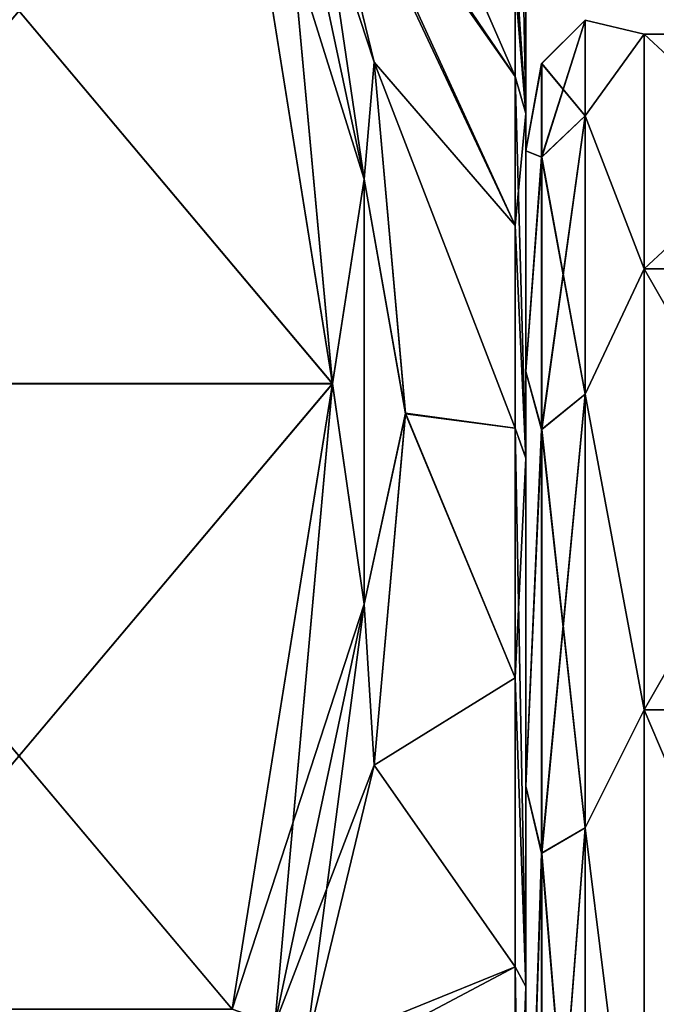
# Model space of a CAD drawing. Units: millimetres. Extents: x 0 to 104, y -66 to 38.
# Drawn here: x 35 to 39, y 6 to 12 of the extents above; entities that cross this region are included whole.
import ezdxf

# ---------------------------------------------------------------- set-up
doc = ezdxf.new("R2010")
doc.units = ezdxf.units.MM
doc.header["$LTSCALE"] = 65.185185
for name, color, linetype in [('170', 7, 'CONTINUOUS'), ('172', 7, 'CONTINUOUS'), ('174', 7, 'CONTINUOUS'), ('179', 7, 'CONTINUOUS'), ('181', 7, 'CONTINUOUS'), ('195', 7, 'CONTINUOUS'), ('200', 7, 'CONTINUOUS'), ('23', 7, 'CONTINUOUS'), ('231', 7, 'CONTINUOUS'), ('232', 7, 'CONTINUOUS'), ('244', 7, 'CONTINUOUS'), ('246', 7, 'CONTINUOUS'), ('25', 7, 'CONTINUOUS'), ('27', 7, 'CONTINUOUS'), ('32', 7, 'CONTINUOUS'), ('34', 7, 'CONTINUOUS'), ('48', 7, 'CONTINUOUS'), ('53', 7, 'CONTINUOUS'), ('84', 7, 'CONTINUOUS'), ('85', 7, 'CONTINUOUS'), ('97', 7, 'CONTINUOUS'), ('99', 7, 'CONTINUOUS')]:
    doc.layers.add(name, color=color, linetype=linetype)

msp = doc.modelspace()

# ---------------------------------------------------------------- linework, layer by layer
at = {"layer": '170', "linetype": 'Continuous'}
for points in [[(37.7481, 11.8083, -614.2975), (37.7481, 12.566, -610), (37.7481, 11.8083, -605.7025), (37.7481, 11.8083, -614.2975)], [(37.7481, 9.6263, -618.0771), (37.7481, 11.8083, -614.2975), (37.7481, 10.1763, -615.8713), (37.7481, 9.6263, -618.0771)], [(37.7481, 11.8083, -614.2975), (37.7481, 11.8083, -605.7025), (37.7481, 11.5718, -607.9631), (37.7481, 11.8083, -614.2975)], [(37.7481, 10.1763, -615.8713), (37.7481, 11.8083, -614.2975), (37.7481, 11.5718, -612.0369), (37.7481, 10.1763, -615.8713)], [(37.7481, 11.5718, -612.0369), (37.7481, 11.8083, -614.2975), (37.7481, 11.5718, -607.9631), (37.7481, 11.5718, -612.0369)], [(37.7481, 11.8083, -605.7025), (37.7481, 9.6263, -601.9229), (37.7481, 11.5718, -607.9631), (37.7481, 11.8083, -605.7025)], [(37.7481, 11.5718, -607.9631), (37.7481, 9.6263, -601.9229), (37.7481, 10.1763, -604.1287), (37.7481, 11.5718, -607.9631)], [(37.7481, 7.5506, -619.0005), (37.7481, 9.6263, -618.0771), (37.7481, 10.1763, -615.8713), (37.7481, 7.5506, -619.0005)], [(37.7481, 10.1763, -604.1287), (37.7481, 9.6263, -601.9229), (37.7481, 7.5506, -600.9995), (37.7481, 10.1763, -604.1287)], [(37.7481, 6.2831, -620.8824), (37.7481, 9.6263, -618.0771), (37.7481, 7.5506, -619.0005), (37.7481, 6.2831, -620.8824)], [(37.7481, 9.6263, -601.9229), (37.7481, 6.2831, -599.1176), (37.7481, 7.5506, -600.9995), (37.7481, 9.6263, -601.9229)], [(37.7481, 4.0143, -621.0421), (37.7481, 6.2831, -620.8824), (37.7481, 7.5506, -619.0005), (37.7481, 4.0143, -621.0421)], [(37.7481, 7.5506, -600.9995), (37.7481, 6.2831, -599.1176), (37.7481, 4.0143, -598.9579), (37.7481, 7.5506, -600.9995)], [(37.7481, 2.1821, -622.3751), (37.7481, 6.2831, -620.8824), (37.7481, 4.0143, -621.0421), (37.7481, 2.1821, -622.3751)], [(37.7481, 6.2831, -599.1176), (37.7481, 2.1821, -597.6249), (37.7481, 4.0143, -598.9579), (37.7481, 6.2831, -599.1176)]]:
    msp.add_3dface(points, dxfattribs=at)
at = {"layer": '172', "linetype": 'Continuous'}
for points in [[(36.5236, 10.0967, -599.8912), (35.8901, 14.0643, -603.8587), (32.5541, 10.0967, -599.8912), (36.5236, 10.0967, -599.8912)], [(32.5541, 10.0967, -599.8912), (35.8901, 14.0643, -603.8587), (33.1876, 14.0643, -603.8587), (32.5541, 10.0967, -599.8912)], [(33.1876, 6.1413, -595.9357), (36.5236, 10.0967, -599.8912), (32.5541, 10.0967, -599.8912), (33.1876, 6.1413, -595.9357)], [(35.8901, 6.1413, -595.9357), (36.5236, 10.0967, -599.8912), (33.1876, 6.1413, -595.9357), (35.8901, 6.1413, -595.9357)]]:
    msp.add_3dface(points, dxfattribs=at)
at = {"layer": '174', "linetype": 'Continuous'}
for points in [[(33.1876, 14.0643, -616.1413), (36.5236, 10.0998, -620.1058), (32.5541, 10.0998, -620.1058), (33.1876, 14.0643, -616.1413)], [(35.8901, 14.0643, -616.1413), (36.5236, 10.0998, -620.1058), (33.1876, 14.0643, -616.1413), (35.8901, 14.0643, -616.1413)], [(36.5236, 10.0998, -620.1058), (35.8901, 6.1413, -624.0643), (32.5541, 10.0998, -620.1058), (36.5236, 10.0998, -620.1058)], [(32.5541, 10.0998, -620.1058), (35.8901, 6.1413, -624.0643), (33.1876, 6.1413, -624.0643), (32.5541, 10.0998, -620.1058)]]:
    msp.add_3dface(points, dxfattribs=at)
at = {"layer": '179', "linetype": 'Continuous'}
for points in [[(36.3521, 14.0011, -615.7031), (36.8204, 14.0154, -612.8734), (37.6812, 12.0431, -614.3833), (36.3521, 14.0011, -615.7031)], [(37.6812, 11.099, -616.408), (36.3521, 14.0011, -615.7031), (37.6812, 12.0431, -614.3833), (37.6812, 11.099, -616.408)], [(36.3521, 13.9329, -615.8676), (36.3521, 14.0011, -615.7031), (37.6812, 11.099, -616.408), (36.3521, 13.9329, -615.8676)], [(37.6812, 12.0431, -614.3833), (36.8204, 14.0154, -612.8734), (37.6812, 12.6213, -612.2255), (37.6812, 12.0431, -614.3833)], [(36.788, 12.1342, -617.685), (36.3521, 13.9329, -615.8676), (37.6812, 11.099, -616.408), (36.788, 12.1342, -617.685)], [(36.9856, 9.9111, -619.9173), (36.788, 12.1342, -617.685), (37.6812, 9.8176, -618.238), (36.9856, 9.9111, -619.9173)], [(37.6812, 9.8176, -618.238), (36.788, 12.1342, -617.685), (37.6812, 11.099, -616.408), (37.6812, 9.8176, -618.238)], [(36.7879, 7.6847, -622.1345), (36.9856, 9.9111, -619.9173), (37.6812, 8.238, -619.8176), (36.7879, 7.6847, -622.1345)], [(37.6812, 8.238, -619.8176), (36.9856, 9.9111, -619.9173), (37.6812, 9.8176, -618.238), (37.6812, 8.238, -619.8176)], [(37.6812, 6.408, -621.099), (36.7879, 7.6847, -622.1345), (37.6812, 8.238, -619.8176), (37.6812, 6.408, -621.099)], [(36.3521, 5.8676, -623.9329), (36.7879, 7.6847, -622.1345), (37.6812, 6.408, -621.099), (36.3521, 5.8676, -623.9329)], [(37.6812, 4.3833, -622.0431), (36.3521, 5.8676, -623.9329), (37.6812, 6.408, -621.099), (37.6812, 4.3833, -622.0431)]]:
    msp.add_3dface(points, dxfattribs=at)
at = {"layer": '181', "linetype": 'Continuous'}
for points in [[(36.8194, 14.0153, -607.1175), (36.3521, 14.0011, -604.2969), (37.6812, 12.0431, -605.6167), (36.8194, 14.0153, -607.1175)], [(36.3521, 14.0011, -604.2969), (36.3521, 13.9329, -604.1324), (37.6812, 12.0431, -605.6167), (36.3521, 14.0011, -604.2969)], [(37.6812, 12.6213, -607.7745), (36.8194, 14.0153, -607.1175), (37.6812, 12.0431, -605.6167), (37.6812, 12.6213, -607.7745)], [(36.3521, 13.9329, -604.1324), (36.788, 12.1342, -602.315), (37.6812, 11.099, -603.592), (36.3521, 13.9329, -604.1324)], [(37.6812, 12.0431, -605.6167), (36.3521, 13.9329, -604.1324), (37.6812, 11.099, -603.592), (37.6812, 12.0431, -605.6167)], [(36.788, 12.1342, -602.315), (36.9856, 9.908, -600.0796), (37.6812, 9.8176, -601.762), (36.788, 12.1342, -602.315)], [(37.6812, 11.099, -603.592), (36.788, 12.1342, -602.315), (37.6812, 9.8176, -601.762), (37.6812, 11.099, -603.592)], [(36.9856, 9.908, -600.0796), (36.7879, 7.6846, -597.8654), (37.6812, 8.238, -600.1824), (36.9856, 9.908, -600.0796)], [(37.6812, 9.8176, -601.762), (36.9856, 9.908, -600.0796), (37.6812, 8.238, -600.1824), (37.6812, 9.8176, -601.762)], [(37.6812, 8.238, -600.1824), (36.7879, 7.6846, -597.8654), (37.6812, 6.408, -598.901), (37.6812, 8.238, -600.1824)], [(36.7879, 7.6846, -597.8654), (36.3521, 5.8676, -596.0671), (37.6812, 6.408, -598.901), (36.7879, 7.6846, -597.8654)], [(37.6812, 6.408, -598.901), (36.3521, 5.7031, -595.9989), (37.6812, 4.3833, -597.9569), (37.6812, 6.408, -598.901)], [(36.3521, 5.8676, -596.0671), (36.3521, 5.7031, -595.9989), (37.6812, 6.408, -598.901), (36.3521, 5.8676, -596.0671)]]:
    msp.add_3dface(points, dxfattribs=at)
at = {"layer": '195', "linetype": 'Continuous'}
for points in [[(35.8901, 14.0643, -603.8587), (36.5236, 10.0967, -599.8912), (36.1602, 14.0513, -603.9549), (35.8901, 14.0643, -603.8587)], [(36.1602, 14.0513, -603.9549), (36.5236, 10.0967, -599.8912), (36.7253, 11.3929, -601.2965), (36.1602, 14.0513, -603.9549)], [(36.3521, 13.9329, -604.1324), (36.1602, 14.0513, -603.9549), (36.7253, 11.3929, -601.2965), (36.3521, 13.9329, -604.1324)], [(36.788, 12.1342, -602.315), (36.3521, 13.9329, -604.1324), (36.7253, 11.3929, -601.2965), (36.788, 12.1342, -602.315)], [(36.9856, 9.908, -600.0796), (36.788, 12.1342, -602.315), (36.7253, 11.3929, -601.2965), (36.9856, 9.908, -600.0796)], [(36.7253, 11.3929, -601.2965), (36.5236, 10.0967, -599.8912), (36.7253, 8.7035, -598.6071), (36.7253, 11.3929, -601.2965)], [(36.9856, 9.908, -600.0796), (36.7253, 11.3929, -601.2965), (36.7253, 8.7035, -598.6071), (36.9856, 9.908, -600.0796)], [(36.5236, 10.0967, -599.8912), (35.8901, 6.1413, -595.9357), (36.7253, 8.7035, -598.6071), (36.5236, 10.0967, -599.8912)], [(36.7879, 7.6846, -597.8654), (36.9856, 9.908, -600.0796), (36.7253, 8.7035, -598.6071), (36.7879, 7.6846, -597.8654)], [(35.8901, 6.1413, -595.9357), (36.1602, 6.0451, -595.9487), (36.7253, 8.7035, -598.6071), (35.8901, 6.1413, -595.9357)], [(36.1602, 6.0451, -595.9487), (36.7879, 7.6846, -597.8654), (36.7253, 8.7035, -598.6071), (36.1602, 6.0451, -595.9487)], [(36.3521, 5.8676, -596.0671), (36.7879, 7.6846, -597.8654), (36.1602, 6.0451, -595.9487), (36.3521, 5.8676, -596.0671)]]:
    msp.add_3dface(points, dxfattribs=at)
at = {"layer": '200', "linetype": 'Continuous'}
for points in [[(36.5236, 10.0998, -620.1058), (35.8901, 14.0643, -616.1413), (36.7253, 11.3929, -618.7035), (36.5236, 10.0998, -620.1058)], [(35.8901, 14.0643, -616.1413), (36.1602, 14.0513, -616.0451), (36.7253, 11.3929, -618.7035), (35.8901, 14.0643, -616.1413)], [(36.3521, 13.9329, -615.8676), (36.788, 12.1342, -617.685), (36.1602, 14.0513, -616.0451), (36.3521, 13.9329, -615.8676)], [(36.1602, 14.0513, -616.0451), (36.788, 12.1342, -617.685), (36.7253, 11.3929, -618.7035), (36.1602, 14.0513, -616.0451)], [(36.788, 12.1342, -617.685), (36.9856, 9.9111, -619.9173), (36.7253, 11.3929, -618.7035), (36.788, 12.1342, -617.685)], [(36.7253, 8.7035, -621.3929), (36.5236, 10.0998, -620.1058), (36.7253, 11.3929, -618.7035), (36.7253, 8.7035, -621.3929)], [(36.9856, 9.9111, -619.9173), (36.7253, 8.7035, -621.3929), (36.7253, 11.3929, -618.7035), (36.9856, 9.9111, -619.9173)], [(35.8901, 6.1413, -624.0643), (36.5236, 10.0998, -620.1058), (36.1602, 6.0451, -624.0513), (35.8901, 6.1413, -624.0643)], [(36.1602, 6.0451, -624.0513), (36.5236, 10.0998, -620.1058), (36.7253, 8.7035, -621.3929), (36.1602, 6.0451, -624.0513)], [(36.9856, 9.9111, -619.9173), (36.7879, 7.6847, -622.1345), (36.7253, 8.7035, -621.3929), (36.9856, 9.9111, -619.9173)], [(36.3521, 5.8676, -623.9329), (36.1602, 6.0451, -624.0513), (36.7253, 8.7035, -621.3929), (36.3521, 5.8676, -623.9329)], [(36.7879, 7.6847, -622.1345), (36.3521, 5.8676, -623.9329), (36.7253, 8.7035, -621.3929), (36.7879, 7.6847, -622.1345)]]:
    msp.add_3dface(points, dxfattribs=at)
at = {"layer": '23', "linetype": 'Continuous'}
for points in [[(37.7481, 11.8083, -4.2975), (37.7481, 12.566), (37.7481, 11.8083, 4.2975), (37.7481, 11.8083, -4.2975)], [(37.7481, 9.6263, -8.0771), (37.7481, 11.8083, -4.2975), (37.7481, 10.1763, -5.8713), (37.7481, 9.6263, -8.0771)], [(37.7481, 11.8083, -4.2975), (37.7481, 11.8083, 4.2975), (37.7481, 11.5718, 2.0369), (37.7481, 11.8083, -4.2975)], [(37.7481, 10.1763, -5.8713), (37.7481, 11.8083, -4.2975), (37.7481, 11.5718, -2.0369), (37.7481, 10.1763, -5.8713)], [(37.7481, 11.5718, -2.0369), (37.7481, 11.8083, -4.2975), (37.7481, 11.5718, 2.0369), (37.7481, 11.5718, -2.0369)], [(37.7481, 11.8083, 4.2975), (37.7481, 9.6263, 8.0771), (37.7481, 11.5718, 2.0369), (37.7481, 11.8083, 4.2975)], [(37.7481, 11.5718, 2.0369), (37.7481, 9.6263, 8.0771), (37.7481, 10.1763, 5.8713), (37.7481, 11.5718, 2.0369)], [(37.7481, 7.5506, -9.0005), (37.7481, 9.6263, -8.0771), (37.7481, 10.1763, -5.8713), (37.7481, 7.5506, -9.0005)], [(37.7481, 10.1763, 5.8713), (37.7481, 9.6263, 8.0771), (37.7481, 7.5506, 9.0005), (37.7481, 10.1763, 5.8713)], [(37.7481, 6.2831, -10.8824), (37.7481, 9.6263, -8.0771), (37.7481, 7.5506, -9.0005), (37.7481, 6.2831, -10.8824)], [(37.7481, 9.6263, 8.0771), (37.7481, 6.2831, 10.8824), (37.7481, 7.5506, 9.0005), (37.7481, 9.6263, 8.0771)], [(37.7481, 4.0143, -11.0421), (37.7481, 6.2831, -10.8824), (37.7481, 7.5506, -9.0005), (37.7481, 4.0143, -11.0421)], [(37.7481, 7.5506, 9.0005), (37.7481, 6.2831, 10.8824), (37.7481, 4.0143, 11.0421), (37.7481, 7.5506, 9.0005)], [(37.7481, 2.1821, -12.3751), (37.7481, 6.2831, -10.8824), (37.7481, 4.0143, -11.0421), (37.7481, 2.1821, -12.3751)], [(37.7481, 6.2831, 10.8824), (37.7481, 2.1821, 12.3751), (37.7481, 4.0143, 11.0421), (37.7481, 6.2831, 10.8824)]]:
    msp.add_3dface(points, dxfattribs=at)
at = {"layer": '231', "linetype": 'Continuous'}
for points in [[(37.7481, 11.8083, -605.7025), (37.7481, 12.566, -610), (37.6812, 12.6213, -607.7745), (37.7481, 11.8083, -605.7025)], [(37.7481, 11.8083, -605.7025), (37.6812, 12.6213, -607.7745), (37.6812, 12.0431, -605.6167), (37.7481, 11.8083, -605.7025)], [(37.7481, 11.8083, -605.7025), (37.6812, 12.0431, -605.6167), (37.6812, 11.099, -603.592), (37.7481, 11.8083, -605.7025)], [(37.7481, 9.6263, -601.9229), (37.7481, 11.8083, -605.7025), (37.6812, 11.099, -603.592), (37.7481, 9.6263, -601.9229)], [(37.7481, 9.6263, -601.9229), (37.6812, 11.099, -603.592), (37.6812, 9.8176, -601.762), (37.7481, 9.6263, -601.9229)], [(37.7481, 9.6263, -601.9229), (37.6812, 9.8176, -601.762), (37.6812, 8.238, -600.1824), (37.7481, 9.6263, -601.9229)], [(37.7481, 6.2831, -599.1176), (37.7481, 9.6263, -601.9229), (37.6812, 8.238, -600.1824), (37.7481, 6.2831, -599.1176)], [(37.7481, 6.2831, -599.1176), (37.6812, 8.238, -600.1824), (37.6812, 6.408, -598.901), (37.7481, 6.2831, -599.1176)], [(37.7481, 6.2831, -599.1176), (37.6812, 6.408, -598.901), (37.6812, 4.3833, -597.9569), (37.7481, 6.2831, -599.1176)], [(37.7481, 2.1821, -597.6249), (37.7481, 6.2831, -599.1176), (37.6812, 4.3833, -597.9569), (37.7481, 2.1821, -597.6249)]]:
    msp.add_3dface(points, dxfattribs=at)
at = {"layer": '232', "linetype": 'Continuous'}
for points in [[(37.6812, 12.816, -610), (37.7481, 11.8083, -614.2975), (37.6812, 12.6213, -612.2255), (37.6812, 12.816, -610)], [(37.7481, 11.8083, -614.2975), (37.6812, 12.816, -610), (37.7311, 12.6954, -610), (37.7481, 11.8083, -614.2975)], [(37.7481, 12.566, -610), (37.7481, 11.8083, -614.2975), (37.7311, 12.6954, -610), (37.7481, 12.566, -610)], [(37.7481, 11.8083, -614.2975), (37.6812, 12.0431, -614.3833), (37.6812, 12.6213, -612.2255), (37.7481, 11.8083, -614.2975)], [(37.7481, 11.8083, -614.2975), (37.7481, 9.6263, -618.0771), (37.6812, 12.0431, -614.3833), (37.7481, 11.8083, -614.2975)], [(37.7481, 9.6263, -618.0771), (37.6812, 11.099, -616.408), (37.6812, 12.0431, -614.3833), (37.7481, 9.6263, -618.0771)], [(37.7481, 9.6263, -618.0771), (37.6812, 9.8176, -618.238), (37.6812, 11.099, -616.408), (37.7481, 9.6263, -618.0771)], [(37.7481, 9.6263, -618.0771), (37.7481, 6.2831, -620.8824), (37.6812, 9.8176, -618.238), (37.7481, 9.6263, -618.0771)], [(37.7481, 6.2831, -620.8824), (37.6812, 8.238, -619.8176), (37.6812, 9.8176, -618.238), (37.7481, 6.2831, -620.8824)], [(37.7481, 6.2831, -620.8824), (37.6812, 6.408, -621.099), (37.6812, 8.238, -619.8176), (37.7481, 6.2831, -620.8824)], [(37.7481, 6.2831, -620.8824), (37.7481, 2.1821, -622.3751), (37.6812, 6.408, -621.099), (37.7481, 6.2831, -620.8824)], [(37.7481, 2.1821, -622.3751), (37.6812, 4.3833, -622.0431), (37.6812, 6.408, -621.099), (37.7481, 2.1821, -622.3751)]]:
    msp.add_3dface(points, dxfattribs=at)
at = {"layer": '244', "linetype": 'Continuous'}
for points in [[(40.0981, 12.3101, -612.1706), (40.0981, 10.8253, -616.25), (38.4981, 12.3101, -612.1706), (40.0981, 12.3101, -612.1706)], [(38.4981, 12.3101, -612.1706), (40.0981, 10.8253, -616.25), (38.4981, 10.8253, -616.25), (38.4981, 12.3101, -612.1706)], [(40.0981, 12.3101, -607.8294), (40.0981, 12.3101, -612.1706), (38.4981, 12.3101, -607.8294), (40.0981, 12.3101, -607.8294)], [(38.4981, 12.3101, -607.8294), (40.0981, 12.3101, -612.1706), (38.4981, 12.3101, -612.1706), (38.4981, 12.3101, -607.8294)], [(40.0981, 10.8253, -603.75), (40.0981, 12.3101, -607.8294), (38.4981, 10.8253, -603.75), (40.0981, 10.8253, -603.75)], [(38.4981, 10.8253, -603.75), (40.0981, 12.3101, -607.8294), (38.4981, 12.3101, -607.8294), (38.4981, 10.8253, -603.75)], [(40.0981, 10.8253, -616.25), (40.0981, 8.0348, -619.5756), (38.4981, 10.8253, -616.25), (40.0981, 10.8253, -616.25)], [(38.4981, 10.8253, -616.25), (40.0981, 8.0348, -619.5756), (38.4981, 8.0348, -619.5756), (38.4981, 10.8253, -616.25)], [(40.0981, 8.0348, -600.4244), (40.0981, 10.8253, -603.75), (38.4981, 8.0348, -600.4244), (40.0981, 8.0348, -600.4244)], [(38.4981, 8.0348, -600.4244), (40.0981, 10.8253, -603.75), (38.4981, 10.8253, -603.75), (38.4981, 8.0348, -600.4244)], [(40.0981, 8.0348, -619.5756), (40.0981, 4.2753, -621.7462), (38.4981, 8.0348, -619.5756), (40.0981, 8.0348, -619.5756)], [(38.4981, 8.0348, -619.5756), (40.0981, 4.2753, -621.7462), (38.4981, 4.2753, -621.7462), (38.4981, 8.0348, -619.5756)], [(40.0981, 4.2753, -598.2538), (40.0981, 8.0348, -600.4244), (38.4981, 4.2753, -598.2538), (40.0981, 4.2753, -598.2538)], [(38.4981, 4.2753, -598.2538), (40.0981, 8.0348, -600.4244), (38.4981, 8.0348, -600.4244), (38.4981, 4.2753, -598.2538)]]:
    msp.add_3dface(points, dxfattribs=at)
at = {"layer": '246', "linetype": 'Continuous'}
for points in [[(37.8486, 12.125, -610), (37.8486, 11.5316, -606.2532), (38.1235, 12.3997, -610), (37.8486, 12.125, -610)], [(38.1235, 11.7928, -613.8317), (37.8486, 12.125, -610), (38.1235, 12.3997, -610), (38.1235, 11.7928, -613.8317)], [(38.1235, 12.3997, -610), (37.8486, 11.5316, -606.2532), (38.1235, 11.7928, -606.1683), (38.1235, 12.3997, -610)], [(38.4981, 12.3101, -607.8294), (38.4981, 12.3101, -612.1706), (38.1235, 12.3997, -610), (38.4981, 12.3101, -607.8294)], [(38.4981, 12.3101, -607.8294), (38.1235, 12.3997, -610), (38.1235, 11.7928, -606.1683), (38.4981, 12.3101, -607.8294)], [(38.4981, 12.3101, -612.1706), (38.1235, 11.7928, -613.8317), (38.1235, 12.3997, -610), (38.4981, 12.3101, -612.1706)], [(38.4981, 10.8253, -603.75), (38.4981, 12.3101, -607.8294), (38.1235, 11.7928, -606.1683), (38.4981, 10.8253, -603.75)], [(38.4981, 12.3101, -612.1706), (38.4981, 10.8253, -616.25), (38.1235, 11.7928, -613.8317), (38.4981, 12.3101, -612.1706)], [(37.7481, 11.5718, -612.0369), (37.7481, 11.5718, -607.9631), (37.8486, 12.125, -610), (37.7481, 11.5718, -612.0369)], [(37.8486, 11.5316, -613.7468), (37.7481, 11.5718, -612.0369), (37.8486, 12.125, -610), (37.8486, 11.5316, -613.7468)], [(37.8486, 12.125, -610), (37.7481, 11.5718, -607.9631), (37.8486, 11.5316, -606.2532), (37.8486, 12.125, -610)], [(37.8486, 11.5316, -613.7468), (37.8486, 12.125, -610), (38.1235, 11.7928, -613.8317), (37.8486, 11.5316, -613.7468)], [(38.1235, 10.0316, -617.2884), (37.8486, 11.5316, -613.7468), (38.1235, 11.7928, -613.8317), (38.1235, 10.0316, -617.2884)], [(37.8486, 11.5316, -606.2532), (37.8486, 9.8093, -602.8731), (38.1235, 11.7928, -606.1683), (37.8486, 11.5316, -606.2532)], [(38.1235, 11.7928, -606.1683), (37.8486, 9.8093, -602.8731), (38.1235, 10.0316, -602.7116), (38.1235, 11.7928, -606.1683)], [(38.4981, 10.8253, -603.75), (38.1235, 11.7928, -606.1683), (38.1235, 10.0316, -602.7116), (38.4981, 10.8253, -603.75)], [(38.4981, 10.8253, -616.25), (38.1235, 10.0316, -617.2884), (38.1235, 11.7928, -613.8317), (38.4981, 10.8253, -616.25)], [(37.7481, 10.1763, -615.8713), (37.7481, 11.5718, -612.0369), (37.8486, 11.5316, -613.7468), (37.7481, 10.1763, -615.8713)], [(37.7481, 11.5718, -607.9631), (37.7481, 10.1763, -604.1287), (37.8486, 11.5316, -606.2532), (37.7481, 11.5718, -607.9631)], [(37.8486, 9.8093, -617.1269), (37.7481, 10.1763, -615.8713), (37.8486, 11.5316, -613.7468), (37.8486, 9.8093, -617.1269)], [(37.8486, 11.5316, -606.2532), (37.7481, 10.1763, -604.1287), (37.8486, 9.8093, -602.8731), (37.8486, 11.5316, -606.2532)], [(37.8486, 9.8093, -617.1269), (37.8486, 11.5316, -613.7468), (38.1235, 10.0316, -617.2884), (37.8486, 9.8093, -617.1269)], [(38.4981, 8.0348, -600.4244), (38.4981, 10.8253, -603.75), (38.1235, 10.0316, -602.7116), (38.4981, 8.0348, -600.4244)], [(38.4981, 10.8253, -616.25), (38.4981, 8.0348, -619.5756), (38.1235, 10.0316, -617.2884), (38.4981, 10.8253, -616.25)], [(37.7481, 7.5506, -619.0005), (37.7481, 10.1763, -615.8713), (37.8486, 9.8093, -617.1269), (37.7481, 7.5506, -619.0005)], [(37.7481, 10.1763, -604.1287), (37.7481, 7.5506, -600.9995), (37.8486, 9.8093, -602.8731), (37.7481, 10.1763, -604.1287)], [(38.1235, 7.2884, -620.0316), (37.8486, 9.8093, -617.1269), (38.1235, 10.0316, -617.2884), (38.1235, 7.2884, -620.0316)], [(37.8486, 9.8093, -602.8731), (37.8486, 7.1269, -600.1907), (38.1235, 10.0316, -602.7116), (37.8486, 9.8093, -602.8731)], [(38.1235, 10.0316, -602.7116), (37.8486, 7.1269, -600.1907), (38.1235, 7.2884, -599.9684), (38.1235, 10.0316, -602.7116)], [(38.4981, 8.0348, -600.4244), (38.1235, 10.0316, -602.7116), (38.1235, 7.2884, -599.9684), (38.4981, 8.0348, -600.4244)], [(38.4981, 8.0348, -619.5756), (38.1235, 7.2884, -620.0316), (38.1235, 10.0316, -617.2884), (38.4981, 8.0348, -619.5756)], [(37.8486, 7.1269, -619.8093), (37.7481, 7.5506, -619.0005), (37.8486, 9.8093, -617.1269), (37.8486, 7.1269, -619.8093)], [(37.8486, 9.8093, -602.8731), (37.7481, 7.5506, -600.9995), (37.8486, 7.1269, -600.1907), (37.8486, 9.8093, -602.8731)], [(37.8486, 7.1269, -619.8093), (37.8486, 9.8093, -617.1269), (38.1235, 7.2884, -620.0316), (37.8486, 7.1269, -619.8093)], [(38.4981, 4.2753, -598.2538), (38.4981, 8.0348, -600.4244), (38.1235, 7.2884, -599.9684), (38.4981, 4.2753, -598.2538)], [(38.4981, 8.0348, -619.5756), (38.4981, 4.2753, -621.7462), (38.1235, 7.2884, -620.0316), (38.4981, 8.0348, -619.5756)], [(37.7481, 4.0143, -621.0421), (37.7481, 7.5506, -619.0005), (37.8486, 7.1269, -619.8093), (37.7481, 4.0143, -621.0421)], [(37.7481, 7.5506, -600.9995), (37.7481, 4.0143, -598.9579), (37.8486, 7.1269, -600.1907), (37.7481, 7.5506, -600.9995)], [(38.1235, 3.8317, -621.7928), (37.8486, 7.1269, -619.8093), (38.1235, 7.2884, -620.0316), (38.1235, 3.8317, -621.7928)], [(37.8486, 7.1269, -600.1907), (37.8486, 3.7468, -598.4684), (38.1235, 7.2884, -599.9684), (37.8486, 7.1269, -600.1907)], [(38.1235, 7.2884, -599.9684), (37.8486, 3.7468, -598.4684), (38.1235, 3.8317, -598.2072), (38.1235, 7.2884, -599.9684)], [(38.4981, 4.2753, -598.2538), (38.1235, 7.2884, -599.9684), (38.1235, 3.8317, -598.2072), (38.4981, 4.2753, -598.2538)], [(38.4981, 4.2753, -621.7462), (38.1235, 3.8317, -621.7928), (38.1235, 7.2884, -620.0316), (38.4981, 4.2753, -621.7462)], [(37.8486, 3.7468, -621.5316), (37.7481, 4.0143, -621.0421), (37.8486, 7.1269, -619.8093), (37.8486, 3.7468, -621.5316)], [(37.8486, 7.1269, -600.1907), (37.7481, 4.0143, -598.9579), (37.8486, 3.7468, -598.4684), (37.8486, 7.1269, -600.1907)], [(37.8486, 3.7468, -621.5316), (37.8486, 7.1269, -619.8093), (38.1235, 3.8317, -621.7928), (37.8486, 3.7468, -621.5316)]]:
    msp.add_3dface(points, dxfattribs=at)
at = {"layer": '25', "linetype": 'Continuous'}
for points in [[(32.5541, 10.0967, -10.1088), (33.1876, 14.0643, -6.1413), (36.5236, 10.0967, -10.1088), (32.5541, 10.0967, -10.1088)], [(33.1876, 14.0643, -6.1413), (35.8901, 14.0643, -6.1413), (36.5236, 10.0967, -10.1088), (33.1876, 14.0643, -6.1413)], [(33.1876, 6.1413, -14.0643), (32.5541, 10.0967, -10.1088), (35.8901, 6.1413, -14.0643), (33.1876, 6.1413, -14.0643)], [(35.8901, 6.1413, -14.0643), (32.5541, 10.0967, -10.1088), (36.5236, 10.0967, -10.1088), (35.8901, 6.1413, -14.0643)]]:
    msp.add_3dface(points, dxfattribs=at)
at = {"layer": '27', "linetype": 'Continuous'}
for points in [[(33.1876, 14.0643, 6.1413), (32.5541, 10.0998, 10.1058), (35.8901, 14.0643, 6.1413), (33.1876, 14.0643, 6.1413)], [(35.8901, 14.0643, 6.1413), (32.5541, 10.0998, 10.1058), (36.5236, 10.0998, 10.1058), (35.8901, 14.0643, 6.1413)], [(32.5541, 10.0998, 10.1058), (33.1876, 6.1413, 14.0643), (36.5236, 10.0998, 10.1058), (32.5541, 10.0998, 10.1058)], [(33.1876, 6.1413, 14.0643), (35.8901, 6.1413, 14.0643), (36.5236, 10.0998, 10.1058), (33.1876, 6.1413, 14.0643)]]:
    msp.add_3dface(points, dxfattribs=at)
at = {"layer": '32', "linetype": 'Continuous'}
for points in [[(36.3521, 14.0011, 5.7031), (37.6812, 12.0431, 4.3833), (36.8204, 14.0154, 2.8734), (36.3521, 14.0011, 5.7031)], [(36.3521, 13.9329, 5.8676), (37.6812, 12.0431, 4.3833), (36.3521, 14.0011, 5.7031), (36.3521, 13.9329, 5.8676)], [(37.6812, 12.0431, 4.3833), (37.6812, 12.6213, 2.2255), (36.8204, 14.0154, 2.8734), (37.6812, 12.0431, 4.3833)], [(37.6812, 11.099, 6.408), (37.6812, 12.0431, 4.3833), (36.3521, 13.9329, 5.8676), (37.6812, 11.099, 6.408)], [(36.788, 12.1342, 7.685), (37.6812, 11.099, 6.408), (36.3521, 13.9329, 5.8676), (36.788, 12.1342, 7.685)], [(37.6812, 9.8176, 8.238), (37.6812, 11.099, 6.408), (36.788, 12.1342, 7.685), (37.6812, 9.8176, 8.238)], [(36.9856, 9.9111, 9.9173), (37.6812, 9.8176, 8.238), (36.788, 12.1342, 7.685), (36.9856, 9.9111, 9.9173)], [(36.7879, 7.6847, 12.1345), (37.6812, 8.238, 9.8176), (36.9856, 9.9111, 9.9173), (36.7879, 7.6847, 12.1345)], [(37.6812, 8.238, 9.8176), (37.6812, 9.8176, 8.238), (36.9856, 9.9111, 9.9173), (37.6812, 8.238, 9.8176)], [(37.6812, 6.408, 11.099), (37.6812, 8.238, 9.8176), (36.7879, 7.6847, 12.1345), (37.6812, 6.408, 11.099)], [(36.3521, 5.8676, 13.9329), (37.6812, 6.408, 11.099), (36.7879, 7.6847, 12.1345), (36.3521, 5.8676, 13.9329)], [(37.6812, 4.3833, 12.0431), (37.6812, 6.408, 11.099), (36.3521, 5.7031, 14.0011), (37.6812, 4.3833, 12.0431)], [(36.3521, 5.7031, 14.0011), (37.6812, 6.408, 11.099), (36.3521, 5.8676, 13.9329), (36.3521, 5.7031, 14.0011)]]:
    msp.add_3dface(points, dxfattribs=at)
at = {"layer": '34', "linetype": 'Continuous'}
for points in [[(36.8194, 14.0153, -2.8825), (37.6812, 12.0431, -4.3833), (36.3521, 14.0011, -5.7031), (36.8194, 14.0153, -2.8825)], [(37.6812, 12.0431, -4.3833), (37.6812, 11.099, -6.408), (36.3521, 14.0011, -5.7031), (37.6812, 12.0431, -4.3833)], [(36.3521, 14.0011, -5.7031), (37.6812, 11.099, -6.408), (36.3521, 13.9329, -5.8676), (36.3521, 14.0011, -5.7031)], [(37.6812, 12.6213, -2.2255), (37.6812, 12.0431, -4.3833), (36.8194, 14.0153, -2.8825), (37.6812, 12.6213, -2.2255)], [(36.3521, 13.9329, -5.8676), (37.6812, 11.099, -6.408), (36.788, 12.1342, -7.685), (36.3521, 13.9329, -5.8676)], [(37.6812, 11.099, -6.408), (37.6812, 9.8176, -8.238), (36.788, 12.1342, -7.685), (37.6812, 11.099, -6.408)], [(36.788, 12.1342, -7.685), (37.6812, 9.8176, -8.238), (36.9856, 9.908, -9.9204), (36.788, 12.1342, -7.685)], [(36.9856, 9.908, -9.9204), (37.6812, 8.238, -9.8176), (36.7879, 7.6846, -12.1346), (36.9856, 9.908, -9.9204)], [(37.6812, 9.8176, -8.238), (37.6812, 8.238, -9.8176), (36.9856, 9.908, -9.9204), (37.6812, 9.8176, -8.238)], [(37.6812, 8.238, -9.8176), (37.6812, 6.408, -11.099), (36.7879, 7.6846, -12.1346), (37.6812, 8.238, -9.8176)], [(36.7879, 7.6846, -12.1346), (37.6812, 6.408, -11.099), (36.3521, 5.8676, -13.9329), (36.7879, 7.6846, -12.1346)], [(37.6812, 6.408, -11.099), (37.6812, 4.3833, -12.0431), (36.3521, 5.8676, -13.9329), (37.6812, 6.408, -11.099)]]:
    msp.add_3dface(points, dxfattribs=at)
at = {"layer": '48', "linetype": 'Continuous'}
for points in [[(36.5236, 10.0967, -10.1088), (35.8901, 14.0643, -6.1413), (36.7253, 11.3929, -8.7035), (36.5236, 10.0967, -10.1088)], [(36.7253, 11.3929, -8.7035), (35.8901, 14.0643, -6.1413), (36.1602, 14.0513, -6.0451), (36.7253, 11.3929, -8.7035)], [(36.3521, 13.9329, -5.8676), (36.788, 12.1342, -7.685), (36.1602, 14.0513, -6.0451), (36.3521, 13.9329, -5.8676)], [(36.788, 12.1342, -7.685), (36.7253, 11.3929, -8.7035), (36.1602, 14.0513, -6.0451), (36.788, 12.1342, -7.685)], [(36.788, 12.1342, -7.685), (36.9856, 9.908, -9.9204), (36.7253, 11.3929, -8.7035), (36.788, 12.1342, -7.685)], [(36.7253, 8.7035, -11.3929), (36.5236, 10.0967, -10.1088), (36.7253, 11.3929, -8.7035), (36.7253, 8.7035, -11.3929)], [(36.9856, 9.908, -9.9204), (36.7253, 8.7035, -11.3929), (36.7253, 11.3929, -8.7035), (36.9856, 9.908, -9.9204)], [(35.8901, 6.1413, -14.0643), (36.5236, 10.0967, -10.1088), (36.1602, 6.0451, -14.0513), (35.8901, 6.1413, -14.0643)], [(36.1602, 6.0451, -14.0513), (36.5236, 10.0967, -10.1088), (36.7253, 8.7035, -11.3929), (36.1602, 6.0451, -14.0513)], [(36.9856, 9.908, -9.9204), (36.7879, 7.6846, -12.1346), (36.7253, 8.7035, -11.3929), (36.9856, 9.908, -9.9204)], [(36.3521, 5.8676, -13.9329), (36.1602, 6.0451, -14.0513), (36.7253, 8.7035, -11.3929), (36.3521, 5.8676, -13.9329)], [(36.7879, 7.6846, -12.1346), (36.3521, 5.8676, -13.9329), (36.7253, 8.7035, -11.3929), (36.7879, 7.6846, -12.1346)]]:
    msp.add_3dface(points, dxfattribs=at)
at = {"layer": '53', "linetype": 'Continuous'}
for points in [[(35.8901, 14.0643, 6.1413), (36.5236, 10.0998, 10.1058), (36.1602, 14.0513, 6.0451), (35.8901, 14.0643, 6.1413)], [(36.1602, 14.0513, 6.0451), (36.5236, 10.0998, 10.1058), (36.7253, 11.3929, 8.7035), (36.1602, 14.0513, 6.0451)], [(36.3521, 13.9329, 5.8676), (36.1602, 14.0513, 6.0451), (36.7253, 11.3929, 8.7035), (36.3521, 13.9329, 5.8676)], [(36.788, 12.1342, 7.685), (36.3521, 13.9329, 5.8676), (36.7253, 11.3929, 8.7035), (36.788, 12.1342, 7.685)], [(36.9856, 9.9111, 9.9173), (36.788, 12.1342, 7.685), (36.7253, 11.3929, 8.7035), (36.9856, 9.9111, 9.9173)], [(36.7253, 11.3929, 8.7035), (36.5236, 10.0998, 10.1058), (36.7253, 8.7035, 11.3929), (36.7253, 11.3929, 8.7035)], [(36.9856, 9.9111, 9.9173), (36.7253, 11.3929, 8.7035), (36.7253, 8.7035, 11.3929), (36.9856, 9.9111, 9.9173)], [(36.5236, 10.0998, 10.1058), (35.8901, 6.1413, 14.0643), (36.7253, 8.7035, 11.3929), (36.5236, 10.0998, 10.1058)], [(36.7879, 7.6847, 12.1345), (36.9856, 9.9111, 9.9173), (36.7253, 8.7035, 11.3929), (36.7879, 7.6847, 12.1345)], [(36.7253, 8.7035, 11.3929), (35.8901, 6.1413, 14.0643), (36.1602, 6.0451, 14.0513), (36.7253, 8.7035, 11.3929)], [(36.7879, 7.6847, 12.1345), (36.7253, 8.7035, 11.3929), (36.1602, 6.0451, 14.0513), (36.7879, 7.6847, 12.1345)], [(36.3521, 5.8676, 13.9329), (36.7879, 7.6847, 12.1345), (36.1602, 6.0451, 14.0513), (36.3521, 5.8676, 13.9329)]]:
    msp.add_3dface(points, dxfattribs=at)
at = {"layer": '84', "linetype": 'Continuous'}
for points in [[(37.6812, 12.816), (37.7481, 11.8083, -4.2975), (37.6812, 12.6213, -2.2255), (37.6812, 12.816)], [(37.7481, 11.8083, -4.2975), (37.6812, 12.816), (37.7311, 12.6954), (37.7481, 11.8083, -4.2975)], [(37.7481, 12.566), (37.7481, 11.8083, -4.2975), (37.7311, 12.6954), (37.7481, 12.566)], [(37.7481, 11.8083, -4.2975), (37.6812, 12.0431, -4.3833), (37.6812, 12.6213, -2.2255), (37.7481, 11.8083, -4.2975)], [(37.7481, 11.8083, -4.2975), (37.7481, 9.6263, -8.0771), (37.6812, 12.0431, -4.3833), (37.7481, 11.8083, -4.2975)], [(37.7481, 9.6263, -8.0771), (37.6812, 11.099, -6.408), (37.6812, 12.0431, -4.3833), (37.7481, 9.6263, -8.0771)], [(37.7481, 9.6263, -8.0771), (37.6812, 9.8176, -8.238), (37.6812, 11.099, -6.408), (37.7481, 9.6263, -8.0771)], [(37.7481, 9.6263, -8.0771), (37.7481, 6.2831, -10.8824), (37.6812, 9.8176, -8.238), (37.7481, 9.6263, -8.0771)], [(37.7481, 6.2831, -10.8824), (37.6812, 8.238, -9.8176), (37.6812, 9.8176, -8.238), (37.7481, 6.2831, -10.8824)], [(37.7481, 6.2831, -10.8824), (37.6812, 6.408, -11.099), (37.6812, 8.238, -9.8176), (37.7481, 6.2831, -10.8824)], [(37.7481, 6.2831, -10.8824), (37.7481, 2.1821, -12.3751), (37.6812, 6.408, -11.099), (37.7481, 6.2831, -10.8824)], [(37.7481, 2.1821, -12.3751), (37.6812, 4.3833, -12.0431), (37.6812, 6.408, -11.099), (37.7481, 2.1821, -12.3751)]]:
    msp.add_3dface(points, dxfattribs=at)
at = {"layer": '85', "linetype": 'Continuous'}
for points in [[(37.7481, 11.8083, 4.2975), (37.7481, 12.566), (37.6812, 12.6213, 2.2255), (37.7481, 11.8083, 4.2975)], [(37.7481, 11.8083, 4.2975), (37.6812, 12.6213, 2.2255), (37.6812, 12.0431, 4.3833), (37.7481, 11.8083, 4.2975)], [(37.7481, 11.8083, 4.2975), (37.6812, 12.0431, 4.3833), (37.6812, 11.099, 6.408), (37.7481, 11.8083, 4.2975)], [(37.7481, 9.6263, 8.0771), (37.7481, 11.8083, 4.2975), (37.6812, 11.099, 6.408), (37.7481, 9.6263, 8.0771)], [(37.7481, 9.6263, 8.0771), (37.6812, 11.099, 6.408), (37.6812, 9.8176, 8.238), (37.7481, 9.6263, 8.0771)], [(37.7481, 9.6263, 8.0771), (37.6812, 9.8176, 8.238), (37.6812, 8.238, 9.8176), (37.7481, 9.6263, 8.0771)], [(37.7481, 6.2831, 10.8824), (37.7481, 9.6263, 8.0771), (37.6812, 8.238, 9.8176), (37.7481, 6.2831, 10.8824)], [(37.7481, 6.2831, 10.8824), (37.6812, 8.238, 9.8176), (37.6812, 6.408, 11.099), (37.7481, 6.2831, 10.8824)], [(37.7481, 6.2831, 10.8824), (37.6812, 6.408, 11.099), (37.6812, 4.3833, 12.0431), (37.7481, 6.2831, 10.8824)], [(37.7481, 2.1821, 12.3751), (37.7481, 6.2831, 10.8824), (37.6812, 4.3833, 12.0431), (37.7481, 2.1821, 12.3751)]]:
    msp.add_3dface(points, dxfattribs=at)
at = {"layer": '97', "linetype": 'Continuous'}
for points in [[(38.4981, 12.3101, 2.1706), (38.4981, 10.8253, 6.25), (40.0981, 12.3101, 2.1706), (38.4981, 12.3101, 2.1706)], [(40.0981, 12.3101, 2.1706), (38.4981, 10.8253, 6.25), (40.0981, 10.8253, 6.25), (40.0981, 12.3101, 2.1706)], [(38.4981, 12.3101, -2.1706), (38.4981, 12.3101, 2.1706), (40.0981, 12.3101, -2.1706), (38.4981, 12.3101, -2.1706)], [(40.0981, 12.3101, -2.1706), (38.4981, 12.3101, 2.1706), (40.0981, 12.3101, 2.1706), (40.0981, 12.3101, -2.1706)], [(38.4981, 10.8253, -6.25), (38.4981, 12.3101, -2.1706), (40.0981, 10.8253, -6.25), (38.4981, 10.8253, -6.25)], [(40.0981, 10.8253, -6.25), (38.4981, 12.3101, -2.1706), (40.0981, 12.3101, -2.1706), (40.0981, 10.8253, -6.25)], [(38.4981, 10.8253, 6.25), (38.4981, 8.0348, 9.5756), (40.0981, 10.8253, 6.25), (38.4981, 10.8253, 6.25)], [(40.0981, 10.8253, 6.25), (38.4981, 8.0348, 9.5756), (40.0981, 8.0348, 9.5756), (40.0981, 10.8253, 6.25)], [(38.4981, 8.0348, -9.5756), (38.4981, 10.8253, -6.25), (40.0981, 8.0348, -9.5756), (38.4981, 8.0348, -9.5756)], [(40.0981, 8.0348, -9.5756), (38.4981, 10.8253, -6.25), (40.0981, 10.8253, -6.25), (40.0981, 8.0348, -9.5756)], [(38.4981, 8.0348, 9.5756), (38.4981, 4.2753, 11.7462), (40.0981, 8.0348, 9.5756), (38.4981, 8.0348, 9.5756)], [(40.0981, 8.0348, 9.5756), (38.4981, 4.2753, 11.7462), (40.0981, 4.2753, 11.7462), (40.0981, 8.0348, 9.5756)], [(38.4981, 4.2753, -11.7462), (38.4981, 8.0348, -9.5756), (40.0981, 4.2753, -11.7462), (38.4981, 4.2753, -11.7462)], [(40.0981, 4.2753, -11.7462), (38.4981, 8.0348, -9.5756), (40.0981, 8.0348, -9.5756), (40.0981, 4.2753, -11.7462)]]:
    msp.add_3dface(points, dxfattribs=at)
at = {"layer": '99', "linetype": 'Continuous'}
for points in [[(37.8484, 12.1247), (37.8484, 11.5312, 3.7467), (38.1231, 12.3995), (37.8484, 12.1247)], [(38.1231, 11.7926, -3.8317), (37.8484, 12.1247), (38.1231, 12.3995), (38.1231, 11.7926, -3.8317)], [(38.1231, 12.3995), (37.8484, 11.5312, 3.7467), (38.1231, 11.7926, 3.8317), (38.1231, 12.3995)], [(38.4981, 12.3101, 2.1706), (38.4981, 12.3101, -2.1706), (38.1231, 12.3995), (38.4981, 12.3101, 2.1706)], [(38.4981, 12.3101, 2.1706), (38.1231, 12.3995), (38.1231, 11.7926, 3.8317), (38.4981, 12.3101, 2.1706)], [(38.4981, 12.3101, -2.1706), (38.1231, 11.7926, -3.8317), (38.1231, 12.3995), (38.4981, 12.3101, -2.1706)], [(38.4981, 10.8253, 6.25), (38.4981, 12.3101, 2.1706), (38.1231, 11.7926, 3.8317), (38.4981, 10.8253, 6.25)], [(38.4981, 12.3101, -2.1706), (38.4981, 10.8253, -6.25), (38.1231, 11.7926, -3.8317), (38.4981, 12.3101, -2.1706)], [(37.7481, 11.5718, -2.0369), (37.7481, 11.5718, 2.0369), (37.8484, 12.1247), (37.7481, 11.5718, -2.0369)], [(37.8484, 11.5312, -3.7467), (37.7481, 11.5718, -2.0369), (37.8484, 12.1247), (37.8484, 11.5312, -3.7467)], [(37.8484, 12.1247), (37.7481, 11.5718, 2.0369), (37.8484, 11.5312, 3.7467), (37.8484, 12.1247)], [(37.8484, 11.5312, -3.7467), (37.8484, 12.1247), (38.1231, 11.7926, -3.8317), (37.8484, 11.5312, -3.7467)], [(38.1231, 10.0314, -7.2883), (37.8484, 11.5312, -3.7467), (38.1231, 11.7926, -3.8317), (38.1231, 10.0314, -7.2883)], [(37.8484, 11.5312, 3.7467), (37.8484, 9.8091, 7.1267), (38.1231, 11.7926, 3.8317), (37.8484, 11.5312, 3.7467)], [(38.1231, 11.7926, 3.8317), (37.8484, 9.8091, 7.1267), (38.1231, 10.0314, 7.2883), (38.1231, 11.7926, 3.8317)], [(38.4981, 10.8253, 6.25), (38.1231, 11.7926, 3.8317), (38.1231, 10.0314, 7.2883), (38.4981, 10.8253, 6.25)], [(38.4981, 10.8253, -6.25), (38.1231, 10.0314, -7.2883), (38.1231, 11.7926, -3.8317), (38.4981, 10.8253, -6.25)], [(37.7481, 10.1763, -5.8713), (37.7481, 11.5718, -2.0369), (37.8484, 11.5312, -3.7467), (37.7481, 10.1763, -5.8713)], [(37.7481, 11.5718, 2.0369), (37.7481, 10.1763, 5.8713), (37.8484, 11.5312, 3.7467), (37.7481, 11.5718, 2.0369)], [(37.8484, 9.8091, -7.1267), (37.7481, 10.1763, -5.8713), (37.8484, 11.5312, -3.7467), (37.8484, 9.8091, -7.1267)], [(37.8484, 11.5312, 3.7467), (37.7481, 10.1763, 5.8713), (37.8484, 9.8091, 7.1267), (37.8484, 11.5312, 3.7467)], [(37.8484, 9.8091, -7.1267), (37.8484, 11.5312, -3.7467), (38.1231, 10.0314, -7.2883), (37.8484, 9.8091, -7.1267)], [(38.4981, 8.0348, 9.5756), (38.4981, 10.8253, 6.25), (38.1231, 10.0314, 7.2883), (38.4981, 8.0348, 9.5756)], [(38.4981, 10.8253, -6.25), (38.4981, 8.0348, -9.5756), (38.1231, 10.0314, -7.2883), (38.4981, 10.8253, -6.25)], [(37.7481, 7.5506, -9.0005), (37.7481, 10.1763, -5.8713), (37.8484, 9.8091, -7.1267), (37.7481, 7.5506, -9.0005)], [(37.7481, 10.1763, 5.8713), (37.7481, 7.5506, 9.0005), (37.8484, 9.8091, 7.1267), (37.7481, 10.1763, 5.8713)], [(38.1231, 7.2883, -10.0314), (37.8484, 9.8091, -7.1267), (38.1231, 10.0314, -7.2883), (38.1231, 7.2883, -10.0314)], [(37.8484, 9.8091, 7.1267), (37.8484, 7.1267, 9.8091), (38.1231, 10.0314, 7.2883), (37.8484, 9.8091, 7.1267)], [(38.1231, 10.0314, 7.2883), (37.8484, 7.1267, 9.8091), (38.1231, 7.2883, 10.0314), (38.1231, 10.0314, 7.2883)], [(38.4981, 8.0348, 9.5756), (38.1231, 10.0314, 7.2883), (38.1231, 7.2883, 10.0314), (38.4981, 8.0348, 9.5756)], [(38.4981, 8.0348, -9.5756), (38.1231, 7.2883, -10.0314), (38.1231, 10.0314, -7.2883), (38.4981, 8.0348, -9.5756)], [(37.8484, 7.1267, -9.8091), (37.7481, 7.5506, -9.0005), (37.8484, 9.8091, -7.1267), (37.8484, 7.1267, -9.8091)], [(37.8484, 9.8091, 7.1267), (37.7481, 7.5506, 9.0005), (37.8484, 7.1267, 9.8091), (37.8484, 9.8091, 7.1267)], [(37.8484, 7.1267, -9.8091), (37.8484, 9.8091, -7.1267), (38.1231, 7.2883, -10.0314), (37.8484, 7.1267, -9.8091)], [(38.4981, 4.2753, 11.7462), (38.4981, 8.0348, 9.5756), (38.1231, 7.2883, 10.0314), (38.4981, 4.2753, 11.7462)], [(38.4981, 8.0348, -9.5756), (38.4981, 4.2753, -11.7462), (38.1231, 7.2883, -10.0314), (38.4981, 8.0348, -9.5756)], [(37.7481, 4.0143, -11.0421), (37.7481, 7.5506, -9.0005), (37.8484, 7.1267, -9.8091), (37.7481, 4.0143, -11.0421)], [(37.7481, 7.5506, 9.0005), (37.7481, 4.0143, 11.0421), (37.8484, 7.1267, 9.8091), (37.7481, 7.5506, 9.0005)], [(38.1231, 3.8317, -11.7926), (37.8484, 7.1267, -9.8091), (38.1231, 7.2883, -10.0314), (38.1231, 3.8317, -11.7926)], [(37.8484, 7.1267, 9.8091), (37.8484, 3.7467, 11.5312), (38.1231, 7.2883, 10.0314), (37.8484, 7.1267, 9.8091)], [(38.1231, 7.2883, 10.0314), (37.8484, 3.7467, 11.5312), (38.1231, 3.8317, 11.7926), (38.1231, 7.2883, 10.0314)], [(38.4981, 4.2753, 11.7462), (38.1231, 7.2883, 10.0314), (38.1231, 3.8317, 11.7926), (38.4981, 4.2753, 11.7462)], [(38.4981, 4.2753, -11.7462), (38.1231, 3.8317, -11.7926), (38.1231, 7.2883, -10.0314), (38.4981, 4.2753, -11.7462)], [(37.8484, 3.7467, -11.5312), (37.7481, 4.0143, -11.0421), (37.8484, 7.1267, -9.8091), (37.8484, 3.7467, -11.5312)], [(37.8484, 7.1267, 9.8091), (37.7481, 4.0143, 11.0421), (37.8484, 3.7467, 11.5312), (37.8484, 7.1267, 9.8091)], [(37.8484, 3.7467, -11.5312), (37.8484, 7.1267, -9.8091), (38.1231, 3.8317, -11.7926), (37.8484, 3.7467, -11.5312)]]:
    msp.add_3dface(points, dxfattribs=at)

doc.saveas('drawing.dxf')
